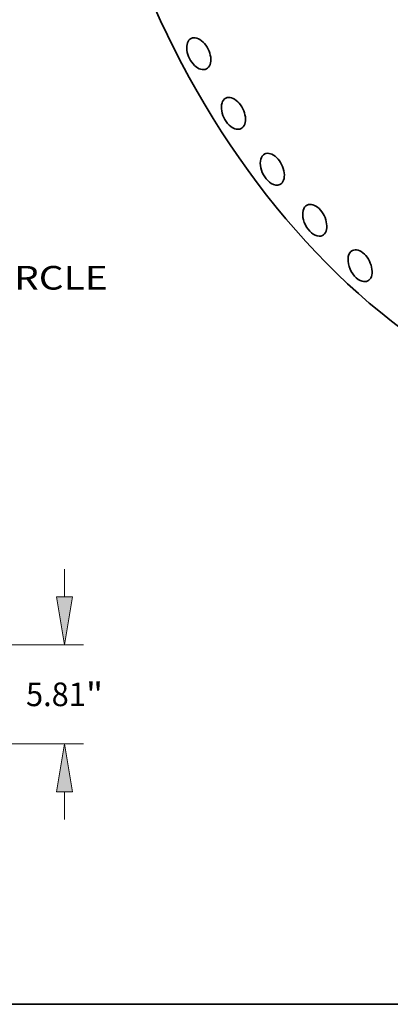
# Model space of a CAD drawing. Extents: x 0 to 10.8, y 0 to 8.3.
# Drawn here: x 6.2 to 7.7, y 0.2 to 4.3 of the extents above; entities that cross this region are included whole.
import ezdxf
from ezdxf.enums import TextEntityAlignment as Align

# ---------------------------------------------------------------- set-up
doc = ezdxf.new("R2010")
doc.units = 0
doc.header["$MEASUREMENT"] = 0
doc.layers.get('0').update_dxf_attribs({"lineweight": 13})
doc.layers.add('1', color=7, linetype='Continuous', lineweight=13)
doc.styles.get("Standard").update_dxf_attribs({"font": 'isocp.shx'})

# ---------------------------------------------------------------- blocks, each defined once
blk = doc.blocks.new('BLOCK10')
at = {"color": 7, "lineweight": 13, "ltscale": 0.03937}
blk.add_text('BOLT CIRCLE', height=1.38821, dxfattribs=at).set_placement((27.572, -30.678), (41.51, -30.678), align=Align.FIT)
blk = doc.blocks.new('BLOCK16')
at = {"color": 7, "lineweight": 13, "ltscale": 0.03937}
for p, q in [((38.984, 8.631), (38.984, 10.252)), ((34.051, 5.81), (40.094, 5.81)), ((34.051, 0), (40.094, 0)), ((38.984, -4.442), (38.984, -2.821))]:
    blk.add_line(p, q, dxfattribs=at)
for points in [[(38.513, 8.631), (38.984, 5.81), (39.454, 8.631)], [(39.454, -2.821), (38.984, 0), (38.513, -2.821)]]:
    blk.add_lwpolyline(points, close=True, dxfattribs=at)
for points in [[(38.513, 8.631), (38.984, 5.81), (38.513, 8.631), (39.454, 8.631)], [(39.454, -2.821), (38.984, 0), (39.454, -2.821), (38.513, -2.821)]]:
    blk.add_solid(points, dxfattribs=at)
for s, height, p, p2 in [('5.81', 1.3882, (36.719, 2.211), (40.23, 2.211)), ('"', 1.388, (40.23, 2.211), (41.248, 2.211))]:
    blk.add_text(s, height=height, dxfattribs=at).set_placement(p, p2, align=Align.FIT)

msp = doc.modelspace()

# ---------------------------------------------------------------- linework, layer by layer
at = {"color": 7, "lineweight": 35, "ltscale": 0.03937}
for centre, major_axis, start_param, end_param in [((8.3792, 5.0283), (-1.0455, 2.0884), 3.141625, 6.283217), ((8.0886, 4.8827), (-1.0455, 2.0884), 3.141625, 6.283217), ((8.0886, 4.8827), (-1.0455, 2.0884), 1.320839, 3.141625), ((6.9145, 4.2077), (-0.0317, 0.0634), 6.283182, 8.389423), ((6.9145, 4.2077), (-0.0317, 0.0634), 3.141589, 6.283182), ((6.9145, 4.2077), (-0.0317, 0.0634), 2.106238, 3.141589), ((7.0588, 3.9594), (-0.0317, 0.0634), 6.283161, 8.520323), ((7.0588, 3.9594), (-0.0317, 0.0634), 3.141568, 6.283161), ((7.0588, 3.9594), (-0.0317, 0.0634), 2.237137, 3.141568), ((7.2206, 3.7269), (-0.0317, 0.0634), 6.283173, 8.651222), ((7.2206, 3.7269), (-0.0317, 0.0634), 3.14158, 6.283173), ((7.2206, 3.7269), (-0.0317, 0.0634), 2.368037, 3.14158), ((7.3973, 3.5142), (-0.0317, 0.0634), 6.283182, 8.782122), ((7.3973, 3.5142), (-0.0317, 0.0634), 3.141589, 6.283182), ((7.3973, 3.5142), (-0.0317, 0.0634), 2.498937, 3.141589), ((7.5859, 3.3249), (-0.0317, 0.0634), 6.283146, 8.913022), ((7.5859, 3.3249), (-0.0317, 0.0634), 3.141553, 6.283146), ((7.5859, 3.3249), (-0.0317, 0.0634), 2.629836, 3.141553)]:
    msp.add_ellipse(centre, major_axis=major_axis, ratio=0.61435, start_param=start_param, end_param=end_param, dxfattribs=at)
at = {"layer": '1', "color": 7, "lineweight": 35, "ltscale": 0.03937}
msp.add_line((0.25, 0.25), (10.75, 0.25), dxfattribs=at)

# ---------------------------------------------------------------- block references
at = {"lineweight": 0, "xscale": 0.07090066771122985, "yscale": 0.07090066771122985, "zscale": 0.07090066771122985}
for name, p in [('BLOCK10', (3.5922, 5.4007)), ('BLOCK16', (3.5922, 1.3346))]:
    msp.add_blockref(name, p, dxfattribs=at)

doc.saveas('drawing.dxf')
